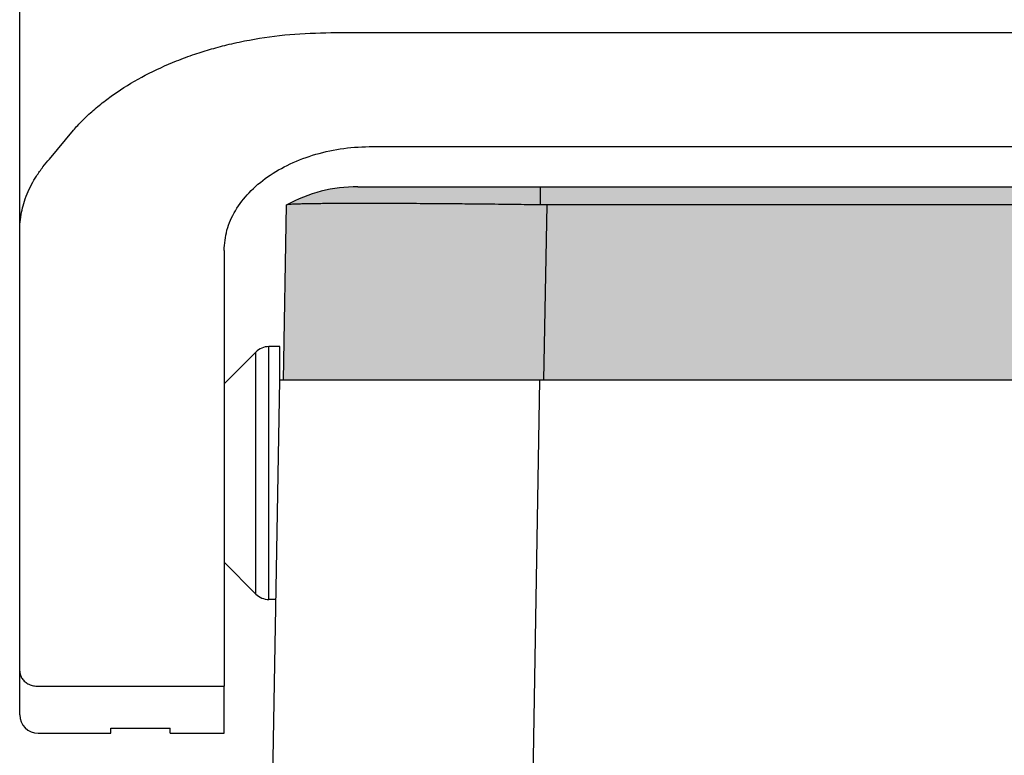
# Model space of a CAD drawing. Units: millimetres. Extents: x 135 to 432, y 218 to 428.
# Drawn here: x 192 to 218, y 280 to 300 of the extents above; entities that cross this region are included whole.
import ezdxf

# ---------------------------------------------------------------- set-up
doc = ezdxf.new("R2010")
doc.units = ezdxf.units.MM
doc.layers.add('1', color=7, linetype='Continuous')

msp = doc.modelspace()

# ---------------------------------------------------------------- hatches: boundary and pattern name
at = {"layer": '1', "linetype": 'Continuous'}
h = msp.add_hatch(color=7, dxfattribs=at)
edge = h.paths.add_edge_path()
edge.add_spline(control_points=[(205.8087769101634, 294.8549831135469), (205.716504612056, 294.8562190866323), (205.5195978015615, 294.8588566378663), (205.2066850603006, 294.8627970886098), (204.8596647034706, 294.8669353508644), (204.4917346300917, 294.8710296636525), (204.1270926504499, 294.8747888494816), (203.7898461941917, 294.8779960965248), (203.4937953304665, 294.8805936636727), (203.1927732461488, 294.8830334839303), (202.8599959242043, 294.8854738844803), (202.4710312006376, 294.8879268282035), (202.098160058456, 294.8898178396921), (201.7652449449722, 294.8910902868162), (201.4927867140317, 294.8918317710365), (201.2524405185222, 294.8922239934295), (201.0145209752563, 294.8923576735006), (200.7806505492098, 294.8921928957697), (200.5519350190027, 294.8916717905577), (200.3583304454634, 294.8909181643974), (200.1737572189278, 294.8898990290948), (199.9962345721852, 294.8885688078444), (199.8235992815651, 294.8868206690994), (199.6777117286055, 294.8849235144722), (199.5362410779497, 294.882618221012), (199.3978331613004, 294.879806351953), (199.2627504600383, 294.8759081537736), (199.1547745728104, 294.8720736260224), (199.0740165119219, 294.8667443429349), (199.0204396628018, 294.8638365873712), (198.9934745467021, 294.8572193596779), (198.9843618457687, 294.8549831135472)], knot_values=[0, 0, 0, 0, 0.2768417185223517, 0.59077340631773, 0.9388125481268317, 1.317976730511544, 1.694631834093826, 2.032796493238579, 2.32976175049105, 2.582818535882399, 2.935892354924146, 3.328120410780727, 3.749735671852378, 4.054519797789508, 4.326872850571895, 4.567113227510156, 4.775559198714091, 5.040631477490689, 5.268724384448771, 5.461707289571867, 5.62144931558627, 5.822452342611357, 5.994289433784577, 6.139381644026127, 6.260149740999648, 6.418762090530715, 6.554666765814705, 6.665628060503477, 6.742715328677298, 6.797784213449888, 6.825893920466216, 6.825893920466216, 6.825893920466216, 6.825893920466216], degree=3, periodic=0)
edge.add_arc((200.9000001623209, 291.3435261737348), 4, 90.00000000001711, 118.6142091015517, ccw=False)
edge.add_spline(control_points=[(200.9000001623197, 295.3435261737348), (200.9622882943116, 295.3435261737349), (201.0868645582954, 295.3435261737351), (201.3626404941583, 295.3435261737354), (201.7796091518586, 295.3435261737357), (202.3822271660491, 295.3435261737359), (203.1165153882723, 295.3435261737358), (203.9542875001061, 295.3435261737354), (204.8633521378798, 295.3435261737351), (205.4895468957416, 295.3435261737349), (205.8087769101636, 295.3435261737348)], knot_values=[0, 0, 0, 0, 0.1868643959756753, 0.3737287919512653, 0.8273278075887731, 1.437770369076446, 2.181582834523056, 3.030192474258428, 3.951086704577932, 4.908776747843888, 4.908776747843888, 4.908776747843888, 4.908776747843888], degree=3, periodic=0)
edge.add_line((205.8087769101636, 295.3435261737348), (205.8087769101634, 294.8549831135469))
h = msp.add_hatch(color=7, dxfattribs=at)
edge = h.paths.add_edge_path()
edge.add_spline(control_points=[(264.7912234144786, 294.854983113547), (264.7768652909091, 294.8548021558419), (264.7481439448885, 294.8544401911722), (264.7050527020436, 294.8540848409818), (264.6619522254692, 294.8538548393877), (264.6332155727474, 294.8538269398449), (264.618847933874, 294.8538129982409)], knot_values=[0, 0, 0, 0, 0.0430777448684656, 0.0861707870560415, 0.1292778020784767, 0.1723806920925919, 0.1723806920925919, 0.1723806920925919, 0.1723806920925919], degree=3, periodic=0)
edge.add_line((264.618847933874, 294.8538129982409), (205.9811523908076, 294.8538129982408))
edge.add_spline(control_points=[(205.9811523908076, 294.8538129982408), (205.9667847519309, 294.8538269398543), (205.9380480992026, 294.8538548394165), (205.8949465102739, 294.8540848468015), (205.8518552674491, 294.8544402023961), (205.8231339214507, 294.8548021689285), (205.8087769101634, 294.8549831135469)], knot_values=[0, 0, 0, 0, 0.0431028900233235, 0.0862099050564448, 0.1293062843285231, 0.1723806921321704, 0.1723806921321704, 0.1723806921321704, 0.1723806921321704], degree=3, periodic=0)
edge.add_line((205.8087769101634, 294.8549831135469), (205.8087769101636, 295.3435261737348))
edge.add_line((205.8087769101636, 295.3435261737348), (264.7912234144786, 295.3435261737346))
edge.add_line((264.7912234144786, 295.3435261737346), (264.7912234144786, 294.854983113547))
h = msp.add_hatch(color=7, dxfattribs=at)
edge = h.paths.add_edge_path()
edge.add_spline(control_points=[(205.8087769101634, 294.8549831135469), (205.716504612056, 294.8562190866323), (205.5195978015615, 294.8588566378663), (205.2066850603006, 294.8627970886098), (204.8596647034706, 294.8669353508644), (204.4917346300917, 294.8710296636525), (204.1270926504499, 294.8747888494816), (203.7898461941917, 294.8779960965248), (203.4937953304665, 294.8805936636727), (203.1927732461488, 294.8830334839303), (202.8599959242043, 294.8854738844803), (202.4710312006376, 294.8879268282035), (202.098160058456, 294.8898178396921), (201.7652449449722, 294.8910902868162), (201.4927867140317, 294.8918317710365), (201.2524405185222, 294.8922239934295), (201.0145209752563, 294.8923576735006), (200.7806505492098, 294.8921928957697), (200.5519350190027, 294.8916717905577), (200.3583304454634, 294.8909181643974), (200.1737572189278, 294.8898990290948), (199.9962345721852, 294.8885688078444), (199.8235992815651, 294.8868206690994), (199.6777117286055, 294.8849235144722), (199.5362410779497, 294.882618221012), (199.3978331613004, 294.879806351953), (199.2627504600383, 294.8759081537736), (199.1547745728104, 294.8720736260224), (199.0740165119219, 294.8667443429349), (199.0204396628018, 294.8638365873712), (198.9934745467021, 294.8572193596779), (198.9843618457687, 294.8549831135472)], knot_values=[0, 0, 0, 0, 0.2768417185223517, 0.59077340631773, 0.9388125481268317, 1.317976730511544, 1.694631834093826, 2.032796493238579, 2.32976175049105, 2.582818535882399, 2.935892354924146, 3.328120410780727, 3.749735671852378, 4.054519797789508, 4.326872850571895, 4.567113227510156, 4.775559198714091, 5.040631477490689, 5.268724384448771, 5.461707289571867, 5.62144931558627, 5.822452342611357, 5.994289433784577, 6.139381644026127, 6.260149740999648, 6.418762090530715, 6.554666765814705, 6.665628060503477, 6.742715328677298, 6.797784213449888, 6.825893920466216, 6.825893920466216, 6.825893920466216, 6.825893920466216], degree=3, periodic=0)
edge.add_arc((200.9000001621232, 291.3435261736268), 4.000000000000069, 118.6142090983248, 118.649187090462)
edge.add_line((198.9822185246733, 294.8538129982411), (198.900000162321, 290.1435261737347))
edge.add_line((198.900000162321, 290.1435261737347), (200.050000162321, 290.1435261737347))
edge.add_line((200.050000162321, 290.1435261737347), (201.750000162321, 290.1435261737347))
edge.add_line((201.750000162321, 290.1435261737347), (205.7989340284157, 290.1435261737347))
edge.add_line((205.7989340284157, 290.1435261737347), (205.800000162321, 290.1435261737347))
edge.add_line((205.800000162321, 290.1435261737347), (205.850000162321, 290.1435261737347))
edge.add_line((205.850000162321, 290.1435261737347), (205.8989340284157, 290.1435261737347))
edge.add_line((205.8989340284157, 290.1435261737347), (205.9811523908076, 294.8538129982408))
edge.add_spline(control_points=[(205.9811523908076, 294.8538129982408), (205.9667847519309, 294.8538269398543), (205.9380480992026, 294.8538548394165), (205.8949465102739, 294.8540848468015), (205.8518552674491, 294.8544402023961), (205.8231339214507, 294.8548021689285), (205.8087769101634, 294.8549831135469)], knot_values=[0, 0, 0, 0, 0.0431028900233235, 0.0862099050564448, 0.1293062843285231, 0.1723806921321704, 0.1723806921321704, 0.1723806921321704, 0.1723806921321704], degree=3, periodic=0)
msp.add_hatch(color=7, dxfattribs=at).paths.add_polyline_path([(264.618847933874, 294.8538129982409), (205.9811523908076, 294.8538129982408), (205.8989340284157, 290.1435261737347), (205.8995432477902, 290.1435261737347), (205.950000162321, 290.1435261737347), (264.650000162321, 290.1435261737346), (264.7004570768519, 290.1435261737346), (264.7010662962263, 290.1435261737346)])

# ---------------------------------------------------------------- linework, layer by layer
at = {"color": 7, "linetype": 'Continuous'}
for p, q in [((191.8000000000006, 294.1623888056226), (191.8000000000008, 302.0638935575113)), ((200.1715789032503, 299.4893543012645), (270.4284210967512, 299.4893543012644)), ((192.603847577294, 296.0879595356989), (193.2433756729748, 296.8635760329787)), ((201.3000000000008, 296.4282406231504), (269.3000000000009, 296.4282406231504)), ((205.8087769101636, 295.3435261737348), (264.7912234144786, 295.3435261737346)), ((198.900000162321, 290.1435261737347), (198.9822185246733, 294.8538129982411)), ((264.618847933874, 294.8538129982409), (205.9811523908076, 294.8538129982408)), ((191.8000000000006, 282.3190378858553), (191.8000000000006, 294.1623888056226)), ((197.3000000000006, 293.6274104703122), (197.3000000000005, 281.9094618637109)), ((198.8000000000004, 291.0435261737348), (198.507106781187, 291.0435261737348)), ((198.800000162321, 290.1435261737348), (198.8000000000004, 291.0435261737348)), ((197.3000000000004, 290.0435261737348), (198.1535533905937, 290.8970795643281)), ((198.5116869581128, 273.6260737670123), (198.800000162321, 290.1435261737348)), ((198.900000162321, 290.1435261737347), (198.800000162321, 290.1435261737348)), ((200.050000162321, 290.1435261737347), (198.900000162321, 290.1435261737347)), ((201.750000162321, 290.1435261737347), (200.050000162321, 290.1435261737347)), ((205.7989340284157, 290.1435261737347), (201.750000162321, 290.1435261737347)), ((205.800000162321, 290.1435261737347), (205.7989340284157, 290.1435261737347)), ((205.850000162321, 290.1435261737347), (205.800000162321, 290.1435261737347)), ((205.8989340284157, 290.1435261737347), (205.850000162321, 290.1435261737347)), ((205.8995432477902, 290.1435261737347), (205.8989340284157, 290.1435261737347)), ((205.950000162321, 290.1435261737347), (205.8995432477902, 290.1435261737347)), ((264.650000162321, 290.1435261737346), (205.950000162321, 290.1435261737347)), ((197.3000000000004, 290.0435261737348), (197.3000000000004, 285.2435261737348)), ((197.3000000000004, 285.2435261737348), (198.1535533905937, 284.3899727831415)), ((198.6970152792445, 284.2435261737348), (198.507106781187, 284.2435261737348)), ((191.8000000000008, 281.1435261737346), (191.8000000000006, 282.3190378858553)), ((197.3000000000008, 280.6435261737346), (197.3000000000005, 281.9094618637109)), ((192.3000000000008, 280.6435261737346), (194.2500000000003, 280.6435261737346)), ((194.2500000000003, 280.7849548939417), (195.8500000000004, 280.7849548939417)), ((194.2500000000003, 280.6435261737346), (194.2500000000003, 280.7849548939417)), ((195.8500000000004, 280.6435261737346), (195.8500000000004, 280.7849548939417)), ((195.8500000000004, 280.6435261737346), (197.3000000000008, 280.6435261737346))]:
    msp.add_line(p, q, dxfattribs=at)
at = {"color": 2, "linetype": 'Continuous'}
for p, q in [((205.8087769101636, 295.3435261737348), (205.8087769101634, 294.8549831135469)), ((205.9811523908076, 294.8538129982408), (205.8989340284157, 290.1435261737347)), ((198.507106781187, 284.2435261737348), (198.507106781187, 291.0435261737348)), ((198.1535533905937, 284.3899727831415), (198.1535533905937, 290.8970795643281)), ((205.5106208242028, 273.6260737672271), (205.7989340284157, 290.1435261737347)), ((192.3000000000006, 281.9094618637112), (197.3000000000005, 281.9094618637109))]:
    msp.add_line(p, q, dxfattribs=at)
at = {"color": 7, "linetype": 'Continuous'}
for centre, radius, start, end in [((200.9000001623209, 291.3435261737348), 4, 90.00000000001711, 118.6142091015517), ((200.9000001621232, 291.3435261736268), 4.000000000000069, 118.6142090983248, 118.649187090462), ((198.507106781187, 290.5435261737348), 0.5, 90, 134.9999999999977), ((198.507106781187, 284.7435261737348), 0.5000000000000241, 224.9999999999977, 270), ((192.3000000000008, 281.1435261737346), 0.5, 180, 270)]:
    msp.add_arc(centre, radius, start, end, dxfattribs=at)
for points, knots in [([(193.2433756729748, 296.8635760329787), (193.3218724017423, 296.9494358680594), (193.491472140329, 297.1349442840007), (193.7797751160273, 297.4015354326917), (194.0939649524876, 297.6579819187819), (194.55334480662, 297.9879846623408), (195.1844619616102, 298.362407409099), (195.8936182207362, 298.6856430266374), (196.4945554721601, 298.9061109419595), (196.9679347346863, 299.0536556928225), (197.4582252337343, 299.1824604458412), (198.1570489616014, 299.3299852769973), (199.0692995405446, 299.4606389281583), (199.8026321473026, 299.4797429097646), (200.1715789032503, 299.4893543012645)], [0, 0, 0, 0, 0.348888448958543, 0.753807028522812, 1.176616755275766, 1.564891299877255, 2.449847131294641, 3.372931403273406, 3.898724681606574, 4.369369309003385, 4.859952060032303, 5.418882758497487, 6.511687625638382, 7.618170791649886, 7.618170791649886, 7.618170791649886, 7.618170791649886]), ([(197.3000000000006, 293.6274104703122), (197.3153421055819, 293.8118929630398), (197.3466049182758, 294.1878152266771), (197.5921946946339, 294.7223858337255), (197.9678415181548, 295.2099517718076), (198.4724346842491, 295.6335742506419), (199.0814549756199, 295.9797281428915), (199.7734165510606, 296.2343305813093), (200.5221868494249, 296.3976245801728), (201.0390495709546, 296.4179691767787), (201.3000000000008, 296.4282406231504)], [0, 0, 0, 0, 0.5517938722846331, 1.124397223978081, 1.733584305957528, 2.387493293733332, 3.086592356008772, 3.824987617145709, 4.592100296985953, 5.374315095028436, 5.374315095028436, 5.374315095028436, 5.374315095028436]), ([(191.8000000000006, 294.1623888056226), (191.8021072974388, 294.239494442245), (191.8066585797627, 294.4060244873967), (191.8442025353411, 294.6494366570944), (191.9074226958199, 294.9025125176454), (191.9969904552197, 295.1531609020578), (192.1135809154513, 295.3998786774337), (192.2561812190152, 295.6422614695722), (192.4168742764514, 295.871258183283), (192.5432438618379, 296.0177200649009), (192.603847577294, 296.0879595356989)], [0, 0, 0, 0, 0.2312413995976483, 0.4994270531913172, 0.7367661168156268, 1.013036950460089, 1.296457007898683, 1.55408070182758, 1.85596461043125, 2.134152723858354, 2.134152723858354, 2.134152723858354, 2.134152723858354]), ([(200.9000001623197, 295.3435261737348), (200.9622882943116, 295.3435261737349), (201.0868645582954, 295.3435261737351), (201.3626404941583, 295.3435261737354), (201.7796091518586, 295.3435261737357), (202.3822271660491, 295.3435261737359), (203.1165153882723, 295.3435261737358), (203.9542875001061, 295.3435261737354), (204.8633521378798, 295.3435261737351), (205.4895468957416, 295.3435261737349), (205.8087769101636, 295.3435261737348)], [0, 0, 0, 0, 0.1868643959756753, 0.3737287919512653, 0.8273278075887731, 1.437770369076446, 2.181582834523056, 3.030192474258428, 3.951086704577932, 4.908776747843888, 4.908776747843888, 4.908776747843888, 4.908776747843888]), ([(205.8087769101634, 294.8549831135469), (205.716504612056, 294.8562190866323), (205.5195978015615, 294.8588566378663), (205.2066850603006, 294.8627970886098), (204.8596647034706, 294.8669353508644), (204.4917346300917, 294.8710296636525), (204.1270926504499, 294.8747888494816), (203.7898461941917, 294.8779960965248), (203.4937953304665, 294.8805936636727), (203.1927732461488, 294.8830334839303), (202.8599959242043, 294.8854738844803), (202.4710312006376, 294.8879268282035), (202.098160058456, 294.8898178396921), (201.7652449449722, 294.8910902868162), (201.4927867140317, 294.8918317710365), (201.2524405185222, 294.8922239934295), (201.0145209752563, 294.8923576735006), (200.7806505492098, 294.8921928957697), (200.5519350190027, 294.8916717905577), (200.3583304454634, 294.8909181643974), (200.1737572189278, 294.8898990290948), (199.9962345721852, 294.8885688078444), (199.8235992815651, 294.8868206690994), (199.6777117286055, 294.8849235144722), (199.5362410779497, 294.882618221012), (199.3978331613004, 294.879806351953), (199.2627504600383, 294.8759081537736), (199.1547745728104, 294.8720736260224), (199.0740165119219, 294.8667443429349), (199.0204396628018, 294.8638365873712), (198.9934745467021, 294.8572193596779), (198.9843618457687, 294.8549831135472)], [0, 0, 0, 0, 0.2768417185223517, 0.59077340631773, 0.9388125481268317, 1.317976730511544, 1.694631834093826, 2.032796493238579, 2.32976175049105, 2.582818535882399, 2.935892354924146, 3.328120410780727, 3.749735671852378, 4.054519797789508, 4.326872850571895, 4.567113227510156, 4.775559198714091, 5.040631477490689, 5.268724384448771, 5.461707289571867, 5.62144931558627, 5.822452342611357, 5.994289433784577, 6.139381644026127, 6.260149740999648, 6.418762090530715, 6.554666765814705, 6.665628060503477, 6.742715328677298, 6.797784213449888, 6.825893920466216, 6.825893920466216, 6.825893920466216, 6.825893920466216]), ([(205.9811523908076, 294.8538129982408), (205.9667847519309, 294.8538269398543), (205.9380480992026, 294.8538548394165), (205.8949465102739, 294.8540848468015), (205.8518552674491, 294.8544402023961), (205.8231339214507, 294.8548021689285), (205.8087769101634, 294.8549831135469)], [0, 0, 0, 0, 0.0431028900233235, 0.0862099050564448, 0.1293062843285231, 0.1723806921321704, 0.1723806921321704, 0.1723806921321704, 0.1723806921321704])]:
    msp.add_open_spline(points, degree=3, knots=knots, dxfattribs=at)
at = {"color": 2, "linetype": 'Continuous'}
msp.add_open_spline([(191.8000000000006, 282.3190378858553), (191.8034013471407, 282.2831069958522), (191.8103094330886, 282.2101320370186), (191.864109308856, 282.109557958085), (191.944691382691, 282.0240606069293), (192.0495215886689, 281.9595188887354), (192.1705143776203, 281.9174174409661), (192.2565245043122, 281.9121329868161), (192.3000000000006, 281.9094618637112)], degree=3, knots=[0, 0, 0, 0, 0.1073664188489036, 0.2180591754201661, 0.3342883836196703, 0.4565990789240851, 0.5839421141671175, 0.7141019684979522, 0.7141019684979522, 0.7141019684979522, 0.7141019684979522], dxfattribs=at)

doc.saveas('drawing.dxf')
